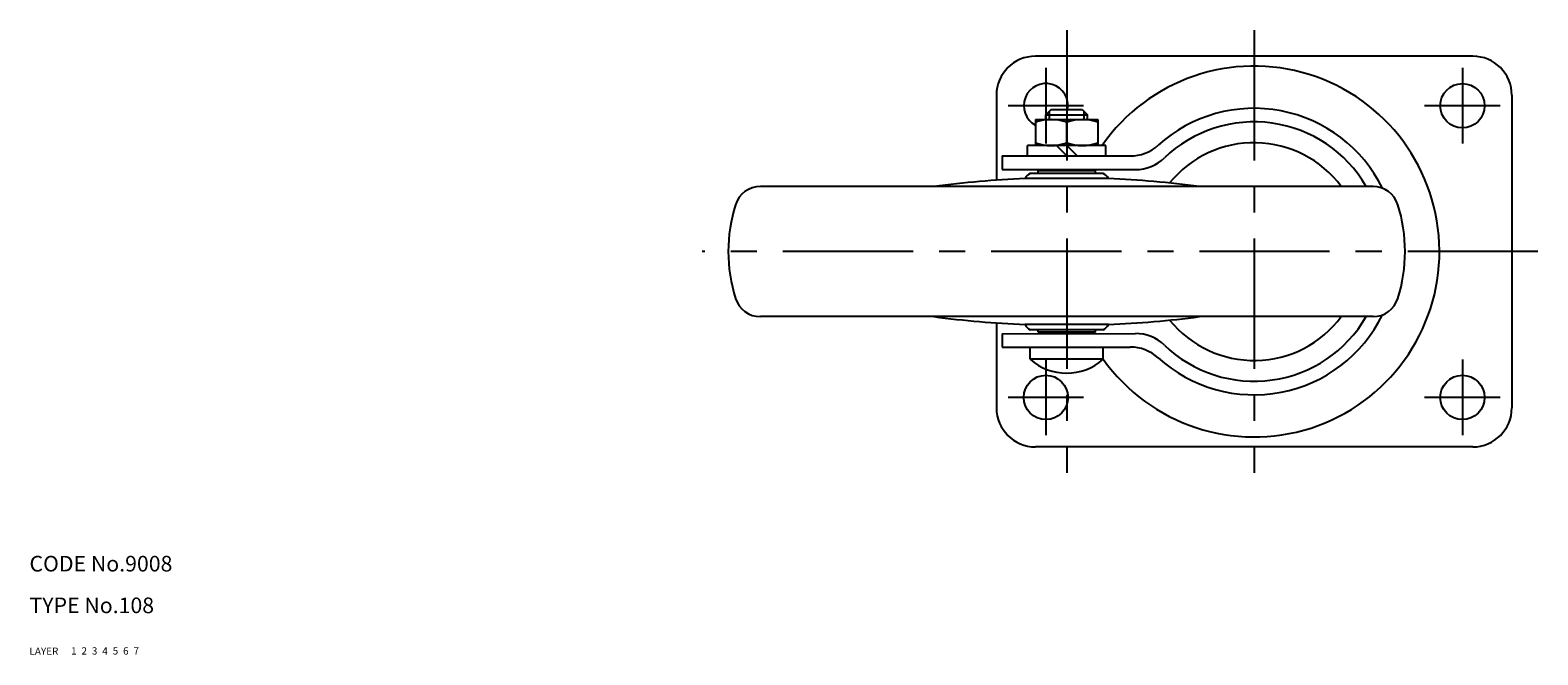
# Model space of a CAD drawing. Extents: x 10 to 590, y 10 to 435.
# Drawn here: x 10 to 300, y 10 to 130 of the extents above; entities that cross this region are included whole.
import ezdxf

# ---------------------------------------------------------------- set-up
doc = ezdxf.new("R2010")
doc.units = 0
doc.header["$LTSCALE"] = 20
doc.header["$MEASUREMENT"] = 0
for name, pattern in [('CENTER', [2, 1.25, -0.25, 0.25, -0.25]), ('DASHED', [0.75, 0.5, -0.25]), ('PHANTOM', [2.5, 1.25, -0.25, 0.25, -0.25, 0.25, -0.25])]:
    doc.linetypes.add(name, pattern=pattern)
for name, color, linetype in [('1', 7, 'CONTINUOUS'), ('2', 4, 'CONTINUOUS'), ('3', 2, 'DASHED'), ('4', 1, 'CENTER'), ('5', 6, 'PHANTOM'), ('6', 5, 'CONTINUOUS'), ('7', 3, 'CONTINUOUS')]:
    doc.layers.add(name, color=color, linetype=linetype)

msp = doc.modelspace()

# ---------------------------------------------------------------- linework, layer by layer
at = {"layer": '1', "linetype": 'Continuous'}
for p, q in [((287.236339, 124.922368), (203.236339, 124.922368)), ((195.736339, 117.422368), (195.736339, 101.082364)), ((294.736339, 117.422368), (294.736339, 57.422368)), ((206.236339, 114.670363), (205.236339, 113.670363)), ((205.236339, 113.670363), (213.236339, 113.670363)), ((205.236339, 112.770363), (205.236339, 113.670363)), ((206.236339, 114.670363), (212.236339, 114.670363)), ((212.236339, 114.670363), (213.236339, 113.670363)), ((213.236339, 112.770363), (213.236339, 113.670363)), ((203.236339, 112.770363), (215.236339, 112.770363)), ((203.236339, 112.770363), (203.236339, 107.770363)), ((209.236339, 108.306262), (209.236339, 112.234465)), ((215.236339, 112.770363), (215.236339, 107.770363)), ((201.736339, 105.78541), (201.736339, 107.770363)), ((216.736339, 107.770363), (201.736339, 107.770363)), ((209.236339, 105.777887), (207.243863, 107.770363)), ((211.230816, 105.775886), (209.236339, 107.770363)), ((216.736339, 105.770363), (216.736339, 107.770363)), ((196.836339, 105.790326), (221.431643, 105.765654)), ((196.836339, 105.790326), (196.836339, 103.190325)), ((196.836339, 103.190325), (222.452992, 103.164628)), ((217.236339, 101.422368), (201.236339, 101.422368)), ((216.236339, 102.422368), (202.236339, 102.422368)), ((203.736339, 103.172368), (209.236339, 103.172368)), ((214.736339, 102.922368), (203.736339, 102.922368)), ((203.736339, 102.422368), (203.736339, 102.922368)), ((205.236339, 102.922368), (205.236339, 103.246877)), ((205.236339, 103.181899), (205.236339, 103.172368)), ((213.236339, 102.922368), (213.236339, 103.246877)), ((214.736339, 102.422368), (214.736339, 102.922368)), ((268.084837, 99.922368), (150.387842, 99.922368)), ((268.084837, 74.922368), (150.387842, 74.922368)), ((195.736339, 73.762373), (195.736339, 57.422368)), ((217.236339, 73.422368), (201.236339, 73.422368)), ((216.236339, 72.422368), (202.236339, 72.422368)), ((203.736339, 71.922368), (203.736339, 72.422368)), ((214.736339, 71.922368), (214.736339, 72.422368)), ((196.836339, 71.654413), (222.45299, 71.68011)), ((196.836339, 71.654413), (196.836339, 69.054411)), ((214.736339, 71.922368), (203.736339, 71.922368)), ((203.736339, 71.672368), (209.236339, 71.672368)), ((205.236339, 71.597859), (205.236339, 71.922368)), ((214.736339, 71.672368), (209.236339, 71.672368)), ((213.236339, 71.597859), (213.236339, 71.922368)), ((213.236339, 71.670864), (213.236339, 71.672368)), ((196.836339, 69.054411), (221.431643, 69.079083)), ((202.236339, 66.740612), (202.236339, 69.06685)), ((216.236339, 66.740612), (202.236339, 66.740612)), ((216.236339, 66.740612), (216.236339, 69.06685)), ((221.431643, 69.079083), (221.447699, 69.079083)), ((287.236339, 49.922368), (203.236339, 49.922368))]:
    msp.add_line(p, q, dxfattribs=at)
for centre in [(285.236339, 115.422368), (205.236339, 59.422368), (285.236339, 59.422368)]:
    msp.add_circle(centre, 4.25, dxfattribs=at)
for centre, radius, start, end in [((203.236339, 117.422368), 7.5, 90, 180), ((287.236339, 117.422368), 7.5, 0, 90), ((245.236339, 87.422368), 35.6, 215.451515, 145.140019), ((205.236339, 115.422368), 4.25, 349.808289, 241.927513), ((245.236339, 87.422368), 27.5, 26.237932, 132.092443), ((206.236339, 104.1053), 8.665064, 69.743842, 110.256158), ((212.236339, 104.1053), 8.665064, 69.743842, 110.256158), ((245.236339, 87.422368), 24.9, 30.132939, 133.809198), ((206.236339, 116.435427), 8.665064, 249.743842, 290.256158), ((212.236339, 116.435427), 8.665064, 249.743842, 290.256158), ((221.439668, 113.76565), 8, 269.942524, 312.092443), ((245.236339, 87.422368), 20.9, 36.732949, 140.955872), ((222.461017, 111.164624), 8, 269.942525, 313.809198), ((209.240808, -94.796434), 196.382, 92.336005, 97.46218), ((203.059215, 100.599493), 2, 114.295189, 155.704811), ((215.413464, 100.599493), 2, 24.295189, 65.704811), ((209.231871, -94.796434), 196.382, 82.53782, 87.663995), ((150.387842, 94.922368), 5, 90, 162.542397), ((268.084837, 94.922368), 5, 17.457603, 90), ((174.236322, 87.422368), 30, 162.542397, 197.457603), ((244.236357, 87.422368), 30, 342.542397, 17.457603), ((150.387842, 79.922368), 5, 197.457603, 270), ((268.084837, 79.922368), 5, 270, 342.542397), ((209.240777, 269.640804), 196.381632, 262.537815, 267.664), ((203.059215, 74.245244), 2, 204.295189, 245.704811), ((215.413464, 74.245244), 2, 294.295189, 335.704811), ((209.231871, 269.641171), 196.382, 272.336005, 277.46218), ((245.236339, 87.422368), 27.5, 227.907557, 333.762068), ((245.236339, 87.422368), 24.9, 226.190799, 329.867061), ((245.236339, 87.422368), 20.9, 219.044124, 323.267051), ((222.461016, 63.680114), 8, 46.190799, 90.057476), ((209.236339, 74.56685), 10.5, 228.189685, 311.810315), ((221.439668, 61.079087), 8, 47.907557, 90.057475), ((203.236339, 57.422368), 7.5, 180, 270), ((287.236339, 57.422368), 7.5, 270, 0)]:
    msp.add_arc(centre, radius, start, end, dxfattribs=at)
at = {"layer": '2', "linetype": 'Continuous'}
for p, q in [((205.912839, 112.770363), (205.912839, 114.346863)), ((212.559839, 112.770363), (212.559839, 114.346863))]:
    msp.add_line(p, q, dxfattribs=at)
at = {"layer": '4', "linetype": 'CENTER'}
for p, q in [((209.236339, 129.922368), (209.236339, 44.922368)), ((245.236339, 129.922368), (245.236339, 44.922368)), ((205.236339, 122.672368), (205.236339, 108.172368)), ((285.236339, 122.672368), (285.236339, 108.172368)), ((212.486339, 115.422368), (197.986339, 115.422368)), ((292.486339, 115.422368), (277.986339, 115.422368)), ((299.736339, 87.422368), (139.236339, 87.422368)), ((205.236339, 66.672368), (205.236339, 52.172368)), ((285.236339, 66.672368), (285.236339, 52.172368)), ((212.486339, 59.422368), (197.986339, 59.422368)), ((292.486339, 59.422368), (277.986339, 59.422368))]:
    msp.add_line(p, q, dxfattribs=at)

# ---------------------------------------------------------------- texts
at = {"layer": '1', "linetype": 'Continuous'}
for s, p in [('LAYER', (10, 10)), ('1', (17.979511, 10.048737))]:
    msp.add_text(s, height=1.4, dxfattribs=at).set_placement(p)
at = {"layer": '2', "linetype": 'Continuous'}
msp.add_text('2', height=1.4, dxfattribs=at).set_placement((19.979511, 10.048737))
at = {"layer": '3', "linetype": 'DASHED'}
msp.add_text('3', height=1.4, dxfattribs=at).set_placement((21.979511, 10.048737))
at = {"layer": '4', "linetype": 'CENTER'}
msp.add_text('4', height=1.4, dxfattribs=at).set_placement((23.979511, 10.048737))
at = {"layer": '5', "linetype": 'PHANTOM'}
msp.add_text('5', height=1.4, dxfattribs=at).set_placement((25.979511, 10.048737))
at = {"layer": '6', "linetype": 'Continuous'}
msp.add_text('6', height=1.4, dxfattribs=at).set_placement((27.979511, 10.048737))
at = {"layer": '7', "linetype": 'Continuous'}
for s, height, p in [('CODE No.9008', 3, (10, 26)), ('TYPE No.108', 3, (10, 18)), ('7', 1.4, (29.979511, 10.048737))]:
    msp.add_text(s, height=height, dxfattribs=at).set_placement(p)

doc.saveas('drawing.dxf')
